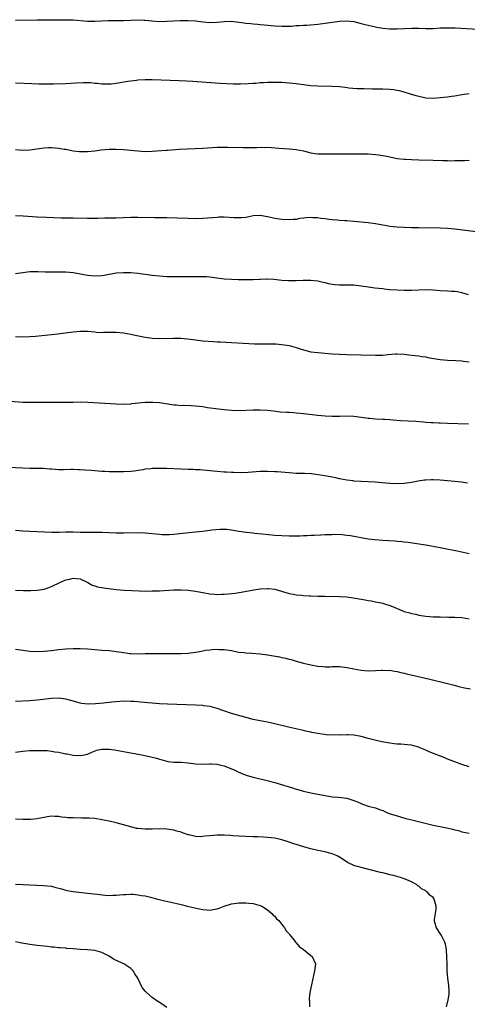
# Model space of a CAD drawing. Units: inches. Extents: x 2568000 to 2571000, y 1518000 to 1521000.
# Drawn here: x 2569596 to 2569720, y 1520000 to 1520273 of the extents above; entities that cross this region are included whole.
import ezdxf

# ---------------------------------------------------------------- set-up
doc = ezdxf.new("R2010")
doc.units = ezdxf.units.IN
doc.header["$MEASUREMENT"] = 0
doc.layers.add('LD25681518_10ft', color=52, linetype='Continuous')

msp = doc.modelspace()

# ---------------------------------------------------------------- linework, layer by layer
at = {"layer": 'LD25681518_10ft'}
for points, elevation in [([(2569595, 1520273.32), (2569601, 1520273.36), (2569609, 1520273.44), (2569610.62, 1520273.38), (2569611, 1520273.38), (2569615, 1520273.01), (2569617, 1520273.02), (2569618.84, 1520273.16), (2569620.75, 1520273.25), (2569622.77, 1520273.23), (2569623, 1520273.22), (2569625, 1520273.22), (2569627, 1520273.3), (2569629, 1520273.36), (2569630.71, 1520273.29), (2569631, 1520273.29), (2569632.9, 1520273.1), (2569635, 1520272.95), (2569637, 1520272.99), (2569638.85, 1520273.15), (2569640.75, 1520273.25), (2569643, 1520273.23), (2569645, 1520273.09), (2569647, 1520272.86), (2569649, 1520272.69), (2569651, 1520272.75), (2569653, 1520272.95), (2569655, 1520272.99), (2569657, 1520272.76), (2569658.55, 1520272.55), (2569659, 1520272.45), (2569660.37, 1520272.37), (2569661, 1520272.26), (2569662.23, 1520272.23), (2569663, 1520272.14), (2569664.06, 1520272.06), (2569667, 1520271.76), (2569669, 1520271.65), (2569669.64, 1520271.64), (2569671, 1520271.68), (2569671.68, 1520271.68), (2569673, 1520271.79), (2569673.8, 1520271.8), (2569675, 1520271.91), (2569675.95, 1520271.95), (2569679, 1520272.22), (2569681, 1520272.47), (2569685, 1520273.03), (2569687, 1520273.13), (2569689, 1520272.9), (2569691, 1520272.43), (2569692.13, 1520272.13), (2569693.75, 1520271.75), (2569695.41, 1520271.41), (2569697, 1520271.13), (2569699, 1520270.91), (2569701, 1520270.89), (2569703.02, 1520271.02), (2569705.12, 1520271.12), (2569707.05, 1520271.05), (2569709, 1520270.95), (2569711, 1520271), (2569713, 1520271.15), (2569715, 1520271.22), (2569717.15, 1520271.16), (2569725, 1520270.68)], 8360), ([(2569721, 1520252.88), (2569719, 1520252.54), (2569717, 1520252.23), (2569716.12, 1520252.12), (2569715, 1520251.95), (2569713, 1520251.69), (2569711, 1520251.54), (2569709, 1520251.66), (2569707, 1520252.06), (2569706.26, 1520252.26), (2569704.74, 1520252.74), (2569703, 1520253.33), (2569701.64, 1520253.64), (2569701, 1520253.8), (2569700.09, 1520253.91), (2569699, 1520254.02), (2569697, 1520254.1), (2569694.16, 1520254.16), (2569691.82, 1520254.18), (2569689.77, 1520254.23), (2569687.6, 1520254.4), (2569686.55, 1520254.55), (2569685, 1520254.74), (2569683, 1520254.91), (2569679, 1520254.97), (2569677, 1520255.1), (2569675, 1520255.34), (2569673, 1520255.6), (2569671, 1520255.84), (2569669, 1520255.99), (2569667, 1520256.02), (2569665, 1520255.97), (2569663.9, 1520255.9), (2569663, 1520255.86), (2569661.75, 1520255.75), (2569661, 1520255.71), (2569659.59, 1520255.59), (2569657.52, 1520255.52), (2569657, 1520255.52), (2569655.55, 1520255.55), (2569651.74, 1520255.74), (2569647.97, 1520255.97), (2569644.26, 1520256.26), (2569642.37, 1520256.37), (2569640.47, 1520256.47), (2569633, 1520256.71), (2569631, 1520256.74), (2569629, 1520256.65), (2569628.58, 1520256.58), (2569627, 1520256.39), (2569626.23, 1520256.23), (2569623, 1520255.69), (2569621.56, 1520255.56), (2569621, 1520255.5), (2569619.54, 1520255.54), (2569619, 1520255.52), (2569617.69, 1520255.69), (2569617, 1520255.73), (2569615.87, 1520255.87), (2569613.91, 1520255.91), (2569611.81, 1520255.81), (2569609, 1520255.65), (2569605.52, 1520255.52), (2569603.48, 1520255.48), (2569601.5, 1520255.5), (2569599.57, 1520255.57), (2569595, 1520255.79)], 8370), ([(2569595, 1520237.37), (2569597, 1520237.18), (2569599, 1520237.24), (2569602.26, 1520237.74), (2569603, 1520237.82), (2569604.13, 1520237.87), (2569605, 1520237.88), (2569607, 1520237.76), (2569608.52, 1520237.48), (2569609, 1520237.42), (2569610.99, 1520237.01), (2569612.78, 1520236.78), (2569613, 1520236.76), (2569614.77, 1520236.77), (2569615, 1520236.78), (2569617, 1520236.98), (2569618.77, 1520237.23), (2569621, 1520237.43), (2569623, 1520237.44), (2569625, 1520237.32), (2569629, 1520236.95), (2569631, 1520236.85), (2569633, 1520236.91), (2569636.81, 1520237.19), (2569637.19, 1520237.19), (2569640.59, 1520237.41), (2569647, 1520237.77), (2569651, 1520237.98), (2569653, 1520238.02), (2569654.02, 1520238.02), (2569658.11, 1520237.89), (2569660.11, 1520237.89), (2569661.96, 1520237.96), (2569663, 1520237.98), (2569664.04, 1520237.96), (2569665, 1520237.97), (2569668.23, 1520237.77), (2569669.65, 1520237.65), (2569671, 1520237.59), (2569673, 1520237.37), (2569674.96, 1520236.96), (2569677, 1520236.47), (2569678.26, 1520236.26), (2569679, 1520236.19), (2569680.12, 1520236.12), (2569682.11, 1520236.11), (2569684.14, 1520236.14), (2569692.18, 1520236.18), (2569693, 1520236.17), (2569695, 1520236.01), (2569695.9, 1520235.9), (2569697.61, 1520235.61), (2569699, 1520235.3), (2569701, 1520234.9), (2569703, 1520234.67), (2569703.34, 1520234.66), (2569705, 1520234.55), (2569707, 1520234.47), (2569711, 1520234.38), (2569713.72, 1520234.28), (2569715, 1520234.28), (2569715.75, 1520234.25), (2569717, 1520234.28), (2569717.74, 1520234.26), (2569719, 1520234.31), (2569719.69, 1520234.31), (2569721, 1520234.38)], 8380), ([(2569723, 1520214.43), (2569717, 1520215.2), (2569715, 1520215.37), (2569713, 1520215.45), (2569707, 1520215.54), (2569705, 1520215.58), (2569703, 1520215.64), (2569701, 1520215.76), (2569699.88, 1520215.88), (2569699, 1520215.99), (2569698.13, 1520216.13), (2569697, 1520216.36), (2569696.44, 1520216.44), (2569695, 1520216.72), (2569692.98, 1520216.98), (2569689, 1520217.39), (2569687, 1520217.53), (2569686.45, 1520217.55), (2569685, 1520217.66), (2569684.31, 1520217.69), (2569683, 1520217.84), (2569682.1, 1520217.9), (2569681, 1520218.09), (2569679.81, 1520218.19), (2569679, 1520218.34), (2569677.6, 1520218.4), (2569677, 1520218.44), (2569675.63, 1520218.37), (2569675, 1520218.27), (2569673.84, 1520218.16), (2569673, 1520217.94), (2569672.1, 1520217.9), (2569671, 1520217.77), (2569669, 1520217.86), (2569667, 1520218.14), (2569665.44, 1520218.56), (2569663, 1520219.05), (2569661, 1520218.9), (2569659.46, 1520218.54), (2569659, 1520218.5), (2569657.65, 1520218.35), (2569657, 1520218.36), (2569655.6, 1520218.4), (2569653, 1520218.53), (2569651.49, 1520218.51), (2569651, 1520218.49), (2569647, 1520218.17), (2569645, 1520218.12), (2569643, 1520218.15), (2569637, 1520218.37), (2569635, 1520218.41), (2569633.59, 1520218.41), (2569629, 1520218.46), (2569627, 1520218.42), (2569625, 1520218.32), (2569623, 1520218.25), (2569621.74, 1520218.26), (2569621, 1520218.23), (2569619.77, 1520218.23), (2569617.83, 1520218.17), (2569615, 1520218.15), (2569611, 1520218.28), (2569607.7, 1520218.3), (2569605.66, 1520218.34), (2569603.57, 1520218.43), (2569601, 1520218.57), (2569597.14, 1520218.86), (2569595, 1520218.92)], 8390), ([(2569720.84, 1520197), (2569719, 1520197.49), (2569717.77, 1520197.77), (2569717, 1520197.86), (2569716.11, 1520197.89), (2569715, 1520197.99), (2569713, 1520198.07), (2569711, 1520198.25), (2569709, 1520198.38), (2569707, 1520198.3), (2569705, 1520198.19), (2569703, 1520198.18), (2569701, 1520198.23), (2569699, 1520198.36), (2569697.45, 1520198.55), (2569697, 1520198.59), (2569694.85, 1520198.85), (2569693.08, 1520199.08), (2569691, 1520199.39), (2569689, 1520199.62), (2569687.64, 1520199.64), (2569685, 1520199.61), (2569683.74, 1520199.73), (2569683, 1520199.84), (2569682.03, 1520200.03), (2569681, 1520200.34), (2569680.42, 1520200.42), (2569679, 1520200.8), (2569677, 1520200.96), (2569674.93, 1520200.93), (2569673, 1520200.87), (2569670.87, 1520200.87), (2569668.98, 1520200.98), (2569666.79, 1520201.21), (2569665, 1520201.3), (2569664.73, 1520201.27), (2569663, 1520201.23), (2569662.8, 1520201.2), (2569661, 1520201.16), (2569660.85, 1520201.15), (2569658.87, 1520201.13), (2569656.85, 1520201.15), (2569655, 1520201.19), (2569653, 1520201.34), (2569650.27, 1520201.73), (2569649, 1520201.86), (2569648.08, 1520201.92), (2569647, 1520201.96), (2569646.03, 1520201.97), (2569638, 1520202), (2569637, 1520202.01), (2569635, 1520202.11), (2569633, 1520202.31), (2569629, 1520202.86), (2569627, 1520203.07), (2569625, 1520203.12), (2569623, 1520202.94), (2569619.66, 1520202.34), (2569619, 1520202.24), (2569617, 1520202.12), (2569615, 1520202.31), (2569611.06, 1520203.06), (2569609, 1520203.27), (2569607.28, 1520203.28), (2569607, 1520203.3), (2569605.24, 1520203.24), (2569603.26, 1520203.26), (2569601.33, 1520203.33), (2569601, 1520203.36), (2569599, 1520203.32), (2569597, 1520203.1), (2569595, 1520202.8)], 8400), ([(2569595, 1520185.38), (2569597, 1520185.3), (2569599, 1520185.37), (2569600.51, 1520185.49), (2569602.34, 1520185.66), (2569605.94, 1520186.06), (2569611, 1520186.71), (2569613, 1520186.87), (2569615, 1520186.82), (2569617, 1520186.63), (2569617.38, 1520186.62), (2569619, 1520186.52), (2569619.45, 1520186.55), (2569621, 1520186.55), (2569621.44, 1520186.56), (2569623, 1520186.55), (2569625, 1520186.38), (2569627, 1520186.04), (2569628.24, 1520185.76), (2569631, 1520185.18), (2569633, 1520184.88), (2569634.81, 1520184.81), (2569638.93, 1520184.93), (2569640.89, 1520184.89), (2569642.73, 1520184.73), (2569645, 1520184.43), (2569647, 1520184.2), (2569649.97, 1520183.97), (2569651, 1520183.92), (2569651.85, 1520183.85), (2569661.35, 1520183.35), (2569663, 1520183.31), (2569665, 1520183.3), (2569665.32, 1520183.32), (2569667.3, 1520183.3), (2569669, 1520183.19), (2569671, 1520182.86), (2569673, 1520182.29), (2569674.03, 1520181.97), (2569675, 1520181.64), (2569677, 1520181.16), (2569679, 1520180.9), (2569683, 1520180.57), (2569685, 1520180.44), (2569687, 1520180.36), (2569691, 1520180.3), (2569695, 1520180.16), (2569696.21, 1520180.21), (2569697, 1520180.21), (2569698.39, 1520180.39), (2569700.57, 1520180.57), (2569701, 1520180.59), (2569703, 1520180.45), (2569704.27, 1520180.27), (2569706.06, 1520180.06), (2569707, 1520179.98), (2569707.84, 1520179.84), (2569709, 1520179.7), (2569709.56, 1520179.56), (2569711.23, 1520179.23), (2569713, 1520178.94), (2569715, 1520178.79), (2569717.3, 1520178.7), (2569719, 1520178.59), (2569719.47, 1520178.53), (2569721, 1520178.32)], 8410), ([(2569593.43, 1520167.43), (2569597, 1520167.15), (2569599, 1520167.08), (2569601, 1520167.08), (2569611, 1520167.16), (2569613.17, 1520167.17), (2569615.12, 1520167.12), (2569623, 1520166.67), (2569625, 1520166.61), (2569627, 1520166.69), (2569627.27, 1520166.73), (2569631, 1520167.09), (2569633.14, 1520167.15), (2569635, 1520166.99), (2569638.44, 1520166.44), (2569639, 1520166.39), (2569639.62, 1520166.38), (2569641, 1520166.24), (2569641.74, 1520166.26), (2569643.81, 1520166.19), (2569645, 1520166.13), (2569647, 1520165.9), (2569648.33, 1520165.67), (2569650.68, 1520165.32), (2569652.94, 1520165.06), (2569655, 1520164.89), (2569657, 1520164.83), (2569660.99, 1520165.01), (2569663, 1520165), (2569665, 1520164.86), (2569666.67, 1520164.67), (2569668.48, 1520164.48), (2569670.35, 1520164.35), (2569671, 1520164.32), (2569672.21, 1520164.21), (2569673, 1520164.16), (2569674.03, 1520164.03), (2569675, 1520163.95), (2569675.84, 1520163.84), (2569679, 1520163.51), (2569681, 1520163.35), (2569683, 1520163.26), (2569685, 1520163.27), (2569687, 1520163.31), (2569689, 1520163.25), (2569691.02, 1520162.98), (2569693, 1520162.68), (2569693.33, 1520162.67), (2569695, 1520162.52), (2569697, 1520162.42), (2569697.63, 1520162.37), (2569699, 1520162.3), (2569699.78, 1520162.22), (2569701.93, 1520162.07), (2569706.18, 1520161.82), (2569708.33, 1520161.67), (2569709, 1520161.6), (2569710.49, 1520161.51), (2569711, 1520161.45), (2569712.62, 1520161.38), (2569713, 1520161.35), (2569715, 1520161.27), (2569720.87, 1520161.13)], 8420), ([(2569720.58, 1520144.58), (2569718.85, 1520144.85), (2569717, 1520145.08), (2569713, 1520145.41), (2569711, 1520145.52), (2569710.48, 1520145.52), (2569709, 1520145.45), (2569708.59, 1520145.41), (2569706.86, 1520145.14), (2569705, 1520144.78), (2569703, 1520144.52), (2569701, 1520144.46), (2569699, 1520144.55), (2569696.73, 1520144.73), (2569694.86, 1520144.86), (2569691, 1520145.07), (2569689, 1520145.2), (2569688.77, 1520145.23), (2569687, 1520145.44), (2569685, 1520145.81), (2569683.94, 1520146.06), (2569683, 1520146.23), (2569681.45, 1520146.55), (2569679.06, 1520146.94), (2569677.17, 1520147.17), (2569675.27, 1520147.27), (2569673, 1520147.33), (2569671, 1520147.44), (2569667.72, 1520147.72), (2569667, 1520147.77), (2569665, 1520147.87), (2569663, 1520147.84), (2569659.6, 1520147.6), (2569657.51, 1520147.51), (2569655.53, 1520147.53), (2569655, 1520147.58), (2569653.62, 1520147.62), (2569653, 1520147.68), (2569651, 1520147.83), (2569649.98, 1520147.98), (2569649, 1520148.03), (2569648.17, 1520148.17), (2569647, 1520148.22), (2569646.3, 1520148.3), (2569645, 1520148.34), (2569644.38, 1520148.38), (2569643, 1520148.41), (2569641, 1520148.49), (2569637, 1520148.66), (2569635, 1520148.71), (2569633, 1520148.68), (2569632.63, 1520148.63), (2569631, 1520148.49), (2569630.35, 1520148.35), (2569627.98, 1520147.98), (2569627, 1520147.85), (2569625, 1520147.74), (2569623, 1520147.76), (2569621, 1520147.8), (2569619.85, 1520147.85), (2569619, 1520147.87), (2569617.95, 1520147.95), (2569617, 1520147.99), (2569616.09, 1520148.09), (2569614.24, 1520148.24), (2569613, 1520148.36), (2569612.36, 1520148.36), (2569611, 1520148.43), (2569610.38, 1520148.38), (2569608.34, 1520148.34), (2569607, 1520148.34), (2569605, 1520148.49), (2569604.54, 1520148.54), (2569602.66, 1520148.66), (2569600.69, 1520148.69), (2569599, 1520148.69), (2569597, 1520148.74), (2569592.96, 1520148.96)], 8430), ([(2569721, 1520124.96), (2569717.66, 1520125.66), (2569713, 1520126.59), (2569709, 1520127.33), (2569705.86, 1520127.86), (2569704.11, 1520128.11), (2569703, 1520128.22), (2569702.32, 1520128.32), (2569701, 1520128.42), (2569700.48, 1520128.48), (2569698.6, 1520128.6), (2569697, 1520128.67), (2569694.83, 1520128.83), (2569693, 1520129.07), (2569688.06, 1520129.94), (2569687, 1520130.09), (2569685.77, 1520130.23), (2569683.67, 1520130.33), (2569683, 1520130.29), (2569681.71, 1520130.29), (2569681, 1520130.2), (2569679.85, 1520130.15), (2569677.97, 1520130.03), (2569677, 1520130.04), (2569676.05, 1520129.95), (2569675, 1520129.99), (2569674.11, 1520129.89), (2569673, 1520129.9), (2569672.15, 1520129.85), (2569671, 1520129.86), (2569669, 1520129.93), (2569667, 1520130.1), (2569663.54, 1520130.46), (2569661.34, 1520130.66), (2569661, 1520130.67), (2569659.12, 1520130.88), (2569659, 1520130.88), (2569657.14, 1520131.14), (2569657, 1520131.18), (2569655.43, 1520131.43), (2569655, 1520131.54), (2569653.69, 1520131.69), (2569653, 1520131.75), (2569651.77, 1520131.77), (2569649.56, 1520131.56), (2569649, 1520131.47), (2569647, 1520131.2), (2569645, 1520130.96), (2569641.38, 1520130.62), (2569639, 1520130.37), (2569637.72, 1520130.28), (2569637, 1520130.26), (2569635.71, 1520130.29), (2569635, 1520130.35), (2569631, 1520130.71), (2569629, 1520130.78), (2569625, 1520130.68), (2569623, 1520130.71), (2569619.1, 1520130.9), (2569617.08, 1520130.92), (2569615, 1520130.89), (2569613, 1520130.91), (2569610.98, 1520130.98), (2569609, 1520130.97), (2569607.09, 1520130.91), (2569605.07, 1520130.93), (2569601, 1520131.11), (2569599, 1520131.17), (2569597, 1520131.27), (2569595, 1520131.43)], 8440), ([(2569595, 1520114.89), (2569597.2, 1520114.8), (2569599.25, 1520114.75), (2569601, 1520114.82), (2569603, 1520115.14), (2569605, 1520115.85), (2569607.31, 1520117), (2569609, 1520117.69), (2569610.07, 1520117.93), (2569611, 1520118.19), (2569611.93, 1520118.07), (2569613, 1520117.99), (2569615.12, 1520117), (2569616.29, 1520116.29), (2569617, 1520116.04), (2569617.81, 1520115.81), (2569619.53, 1520115.53), (2569623, 1520115.04), (2569625.15, 1520114.85), (2569627.27, 1520114.73), (2569629.34, 1520114.66), (2569631, 1520114.63), (2569633, 1520114.64), (2569633.34, 1520114.66), (2569635, 1520114.7), (2569639, 1520114.92), (2569641, 1520114.98), (2569643, 1520114.88), (2569645, 1520114.61), (2569645.5, 1520114.5), (2569647, 1520114.24), (2569649, 1520113.86), (2569650.23, 1520113.77), (2569651, 1520113.69), (2569652.27, 1520113.73), (2569653, 1520113.73), (2569654.17, 1520113.83), (2569655.97, 1520114.03), (2569657.68, 1520114.32), (2569661.16, 1520115), (2569663, 1520115.25), (2569665, 1520115.35), (2569665.32, 1520115.32), (2569667, 1520115.11), (2569671, 1520113.94), (2569672.26, 1520113.74), (2569673, 1520113.59), (2569674.54, 1520113.46), (2569675, 1520113.39), (2569676.7, 1520113.3), (2569677, 1520113.27), (2569679, 1520113.2), (2569681, 1520113.16), (2569685, 1520113.14), (2569687, 1520113), (2569688.76, 1520112.76), (2569692.14, 1520112.14), (2569693, 1520111.97), (2569693.86, 1520111.86), (2569695, 1520111.6), (2569695.56, 1520111.56), (2569697, 1520111.23), (2569697.2, 1520111.2), (2569699, 1520110.62), (2569699.68, 1520110.32), (2569702.82, 1520109), (2569703, 1520108.94), (2569704.55, 1520108.55), (2569705, 1520108.4), (2569706.17, 1520108.17), (2569707, 1520107.96), (2569709, 1520107.65), (2569711, 1520107.49), (2569713, 1520107.43), (2569713.4, 1520107.4), (2569715, 1520107.42), (2569715.4, 1520107.4), (2569717, 1520107.4), (2569719, 1520107.26), (2569721, 1520106.89)], 8450), ([(2569595, 1520098.44), (2569597, 1520098.17), (2569599, 1520097.94), (2569601, 1520097.84), (2569603, 1520097.89), (2569605, 1520098.09), (2569607, 1520098.36), (2569609, 1520098.59), (2569611, 1520098.69), (2569613, 1520098.68), (2569615, 1520098.57), (2569617, 1520098.36), (2569619, 1520098.18), (2569621, 1520098.05), (2569623, 1520097.85), (2569624.41, 1520097.59), (2569626.72, 1520097.28), (2569627, 1520097.25), (2569628.79, 1520097.21), (2569631, 1520097.27), (2569633, 1520097.3), (2569636.73, 1520097.27), (2569639, 1520097.23), (2569641, 1520097.23), (2569643, 1520097.35), (2569645, 1520097.65), (2569646.14, 1520097.86), (2569647, 1520098.03), (2569647.86, 1520098.14), (2569649, 1520098.31), (2569649.67, 1520098.33), (2569651, 1520098.44), (2569651.59, 1520098.41), (2569653, 1520098.39), (2569655, 1520098.07), (2569656.14, 1520097.86), (2569657, 1520097.67), (2569658.5, 1520097.5), (2569659, 1520097.42), (2569660.67, 1520097.33), (2569663, 1520097.16), (2569665, 1520096.91), (2569666.64, 1520096.64), (2569668.33, 1520096.33), (2569669, 1520096.16), (2569669.98, 1520095.98), (2569671, 1520095.69), (2569671.57, 1520095.57), (2569673, 1520095.12), (2569675, 1520094.54), (2569677, 1520094.07), (2569679, 1520093.73), (2569680.39, 1520093.61), (2569681, 1520093.57), (2569682.42, 1520093.58), (2569683, 1520093.61), (2569685, 1520093.61), (2569687, 1520093.37), (2569688.98, 1520092.98), (2569691, 1520092.62), (2569693, 1520092.46), (2569695, 1520092.53), (2569696.63, 1520092.63), (2569697, 1520092.66), (2569698.56, 1520092.56), (2569699, 1520092.58), (2569700.32, 1520092.32), (2569701, 1520092.25), (2569702, 1520092), (2569703, 1520091.81), (2569703.65, 1520091.65), (2569706.5, 1520091), (2569710.1, 1520090.1), (2569714.66, 1520089), (2569716.51, 1520088.51), (2569718.12, 1520088.12), (2569719.76, 1520087.76), (2569721.43, 1520087.43)], 8460), ([(2569721, 1520065.76), (2569719, 1520066.41), (2569717, 1520067.11), (2569715, 1520067.9), (2569714.22, 1520068.22), (2569709.94, 1520069.94), (2569709, 1520070.35), (2569707.14, 1520071.14), (2569707, 1520071.19), (2569705.6, 1520071.6), (2569705, 1520071.74), (2569703.89, 1520071.88), (2569702.03, 1520072.03), (2569701, 1520072.06), (2569700.18, 1520072.18), (2569699, 1520072.3), (2569696.73, 1520072.73), (2569695.55, 1520073), (2569693, 1520073.65), (2569692.07, 1520073.93), (2569691, 1520074.18), (2569689.52, 1520074.48), (2569689, 1520074.57), (2569687.37, 1520074.63), (2569687, 1520074.67), (2569685.41, 1520074.59), (2569685, 1520074.61), (2569683.44, 1520074.56), (2569681.33, 1520074.67), (2569679.02, 1520074.98), (2569677.34, 1520075.34), (2569677, 1520075.38), (2569675.69, 1520075.69), (2569675, 1520075.82), (2569670.81, 1520076.81), (2569667, 1520077.71), (2569665, 1520078.14), (2569663, 1520078.51), (2569661, 1520078.91), (2569659.34, 1520079.34), (2569655, 1520080.6), (2569652.57, 1520081.43), (2569651, 1520082.01), (2569649.68, 1520082.32), (2569649, 1520082.52), (2569647.28, 1520082.72), (2569647, 1520082.77), (2569645, 1520082.87), (2569637.18, 1520083.18), (2569635, 1520083.28), (2569633, 1520083.42), (2569629.72, 1520083.72), (2569629, 1520083.81), (2569627.88, 1520083.88), (2569627, 1520083.96), (2569625, 1520083.99), (2569623.95, 1520083.95), (2569621.76, 1520083.76), (2569619.47, 1520083.47), (2569617.23, 1520083.23), (2569615.16, 1520083.16), (2569613.37, 1520083.37), (2569613, 1520083.44), (2569611.78, 1520083.78), (2569609, 1520084.58), (2569607, 1520084.84), (2569605, 1520084.75), (2569601, 1520084.24), (2569599, 1520084.08), (2569595, 1520083.94)], 8470), ([(2569595, 1520069.84), (2569597, 1520070.11), (2569599, 1520070.26), (2569599.71, 1520070.29), (2569601.68, 1520070.32), (2569603.75, 1520070.25), (2569605, 1520070.12), (2569605.95, 1520069.95), (2569607, 1520069.8), (2569609, 1520069.41), (2569609.38, 1520069.38), (2569611, 1520069.04), (2569612.92, 1520068.92), (2569613, 1520068.9), (2569613.64, 1520069), (2569615, 1520069.29), (2569616.16, 1520069.84), (2569617.61, 1520070.38), (2569619, 1520070.66), (2569619.31, 1520070.69), (2569621, 1520070.67), (2569622.46, 1520070.46), (2569623, 1520070.41), (2569625, 1520070.04), (2569630.51, 1520069), (2569632.55, 1520068.55), (2569633, 1520068.43), (2569634.16, 1520068.16), (2569635, 1520067.89), (2569635.71, 1520067.71), (2569637, 1520067.32), (2569637.28, 1520067.28), (2569639, 1520067.06), (2569641, 1520067.03), (2569643, 1520066.85), (2569645, 1520066.58), (2569647, 1520066.53), (2569649, 1520066.61), (2569649.43, 1520066.57), (2569651, 1520066.49), (2569651.69, 1520066.31), (2569653, 1520066), (2569655, 1520065.23), (2569655.54, 1520065), (2569656.52, 1520064.52), (2569657.91, 1520063.91), (2569659.37, 1520063.37), (2569661, 1520062.89), (2569662.5, 1520062.5), (2569663.75, 1520062.25), (2569667, 1520061.4), (2569670.37, 1520060.37), (2569671, 1520060.15), (2569671.91, 1520059.91), (2569673, 1520059.55), (2569673.45, 1520059.45), (2569675, 1520059.02), (2569677, 1520058.57), (2569681, 1520057.75), (2569682.47, 1520057.53), (2569683, 1520057.44), (2569684.7, 1520057.3), (2569687, 1520057.04), (2569689, 1520056.4), (2569689.99, 1520055.99), (2569691, 1520055.53), (2569691.4, 1520055.4), (2569693, 1520054.86), (2569694.49, 1520054.49), (2569695, 1520054.33), (2569696.09, 1520053.91), (2569697, 1520053.59), (2569698.36, 1520053), (2569698.82, 1520052.82), (2569701, 1520052.12), (2569703.43, 1520051.43), (2569705.07, 1520051), (2569711, 1520049.58), (2569714.79, 1520048.79), (2569716.43, 1520048.43), (2569717, 1520048.27), (2569718.03, 1520048.03), (2569719, 1520047.73), (2569721, 1520047.27)], 8480), ([(2569714.68, 1519999), (2569715.16, 1520001), (2569715.43, 1520002.57), (2569715.46, 1520003), (2569715.43, 1520003.43), (2569715.4, 1520005), (2569715.13, 1520007), (2569714.92, 1520009.08), (2569714.87, 1520011), (2569714.85, 1520012.85), (2569714.73, 1520015), (2569714.44, 1520016.44), (2569714.29, 1520017), (2569713.52, 1520018.48), (2569713.18, 1520019.18), (2569711.92, 1520021), (2569711.51, 1520022.49), (2569711.35, 1520023), (2569711.36, 1520023.36), (2569711.64, 1520025), (2569711.85, 1520026.15), (2569711.86, 1520027), (2569711.64, 1520027.64), (2569711.32, 1520029), (2569711, 1520029.4), (2569710.11, 1520030.11), (2569709.34, 1520031), (2569709.13, 1520031.13), (2569709, 1520031.24), (2569707.82, 1520031.82), (2569707, 1520032.54), (2569706.71, 1520032.71), (2569706.39, 1520033), (2569705, 1520033.75), (2569703.69, 1520034.31), (2569703, 1520034.63), (2569701.92, 1520035), (2569701.2, 1520035.2), (2569701, 1520035.24), (2569699.62, 1520035.62), (2569699, 1520035.75), (2569698.02, 1520036.02), (2569697, 1520036.25), (2569696.41, 1520036.41), (2569691, 1520037.75), (2569689.91, 1520038.09), (2569689, 1520038.34), (2569687.19, 1520039.19), (2569685.97, 1520039.97), (2569685, 1520040.64), (2569684.77, 1520040.77), (2569684.33, 1520041), (2569683, 1520041.58), (2569682.24, 1520041.76), (2569681, 1520042.09), (2569679, 1520042.52), (2569677, 1520042.99), (2569675.4, 1520043.4), (2569673.85, 1520043.85), (2569673, 1520044.13), (2569672.34, 1520044.34), (2569671, 1520044.82), (2569670.47, 1520045), (2569669, 1520045.45), (2569667, 1520045.9), (2569665, 1520046.14), (2569663.84, 1520046.16), (2569662.26, 1520046.26), (2569661, 1520046.27), (2569659, 1520046.35), (2569657, 1520046.48), (2569655.39, 1520046.61), (2569654.7, 1520046.7), (2569653, 1520046.78), (2569651.25, 1520046.75), (2569651, 1520046.76), (2569649, 1520046.58), (2569647.53, 1520046.47), (2569647, 1520046.37), (2569646.27, 1520046.27), (2569645, 1520046.37), (2569643.16, 1520046.84), (2569643, 1520046.84), (2569641.38, 1520047.38), (2569641, 1520047.62), (2569639.85, 1520047.85), (2569639, 1520048.19), (2569637, 1520048.39), (2569636.48, 1520048.48), (2569635, 1520048.45), (2569634.52, 1520048.52), (2569633, 1520048.41), (2569632.46, 1520048.46), (2569631, 1520048.39), (2569629, 1520048.59), (2569628.65, 1520048.65), (2569627, 1520049.09), (2569625, 1520049.66), (2569623, 1520050.19), (2569621, 1520050.65), (2569619, 1520051.05), (2569617, 1520051.35), (2569615.47, 1520051.47), (2569615, 1520051.52), (2569613.53, 1520051.53), (2569613, 1520051.56), (2569611.52, 1520051.52), (2569611, 1520051.55), (2569609.57, 1520051.57), (2569609, 1520051.66), (2569607.75, 1520051.75), (2569607, 1520051.92), (2569605.94, 1520051.94), (2569605, 1520052.01), (2569603.87, 1520051.87), (2569603, 1520051.68), (2569601.42, 1520051.42), (2569601, 1520051.3), (2569599.15, 1520051.15), (2569599, 1520051.12), (2569597, 1520051.13), (2569595, 1520051.2)], 8490), ([(2569595, 1520033.12), (2569597, 1520033.06), (2569602.79, 1520032.79), (2569605, 1520032.54), (2569606.23, 1520032.23), (2569607, 1520032.06), (2569607.8, 1520031.8), (2569609, 1520031.48), (2569609.39, 1520031.39), (2569611, 1520031.07), (2569615, 1520030.68), (2569617.68, 1520030.32), (2569619.94, 1520030.06), (2569621, 1520030), (2569622.07, 1520030.07), (2569623, 1520030.06), (2569623.87, 1520030.13), (2569625, 1520030.26), (2569625.69, 1520030.31), (2569627, 1520030.34), (2569627.67, 1520030.33), (2569629, 1520030.19), (2569629.97, 1520029.97), (2569631, 1520029.85), (2569632.49, 1520029.51), (2569634.46, 1520029), (2569634.87, 1520028.87), (2569636.47, 1520028.47), (2569638.13, 1520028.13), (2569639, 1520027.92), (2569639.79, 1520027.79), (2569641, 1520027.44), (2569641.4, 1520027.4), (2569642.7, 1520027), (2569643.1, 1520026.9), (2569645.67, 1520026.33), (2569647, 1520026.09), (2569648.01, 1520025.99), (2569649, 1520025.95), (2569649.94, 1520026.06), (2569651, 1520026.29), (2569651.57, 1520026.43), (2569653, 1520027.01), (2569655, 1520027.66), (2569655.74, 1520027.74), (2569657, 1520027.94), (2569657.92, 1520027.92), (2569659, 1520027.94), (2569659.84, 1520027.84), (2569661, 1520027.74), (2569663, 1520027.24), (2569663.16, 1520027.16), (2569663.46, 1520027), (2569665, 1520026.02), (2569666.2, 1520025), (2569666.54, 1520024.54), (2569667, 1520024.2), (2569667.54, 1520023.54), (2569668.12, 1520023), (2569669, 1520021.96), (2569669.4, 1520021.4), (2569669.76, 1520021), (2569670.18, 1520020.18), (2569671, 1520019.35), (2569671.14, 1520019.14), (2569672.31, 1520017.69), (2569672.82, 1520017), (2569672.87, 1520016.88), (2569673, 1520016.79), (2569673.82, 1520015.82), (2569675, 1520015), (2569677, 1520013.34), (2569677.45, 1520013), (2569678.37, 1520011), (2569678.09, 1520009), (2569677.78, 1520007.78), (2569677.2, 1520005.2), (2569676.8, 1520003), (2569676.6, 1520001.4), (2569676.61, 1520001), (2569676.68, 1520000.68), (2569676.69, 1519999)], 8500), ([(2569637, 1519998.86), (2569635.76, 1519999.76), (2569635, 1520000.25), (2569634.56, 1520000.56), (2569633, 1520001.62), (2569631.35, 1520003), (2569631.17, 1520003.17), (2569631, 1520003.4), (2569630.28, 1520004.28), (2569629.94, 1520005), (2569629.59, 1520005.59), (2569629, 1520007), (2569628.19, 1520008.19), (2569627.67, 1520009), (2569627, 1520009.7), (2569625.1, 1520011), (2569623.63, 1520011.63), (2569622.26, 1520012.26), (2569621, 1520013.08), (2569619, 1520014.17), (2569617, 1520014.73), (2569615, 1520014.9), (2569613, 1520015), (2569611, 1520015.16), (2569609.3, 1520015.3), (2569609, 1520015.32), (2569607.45, 1520015.45), (2569607, 1520015.47), (2569605.62, 1520015.62), (2569605, 1520015.66), (2569603.8, 1520015.8), (2569603, 1520015.86), (2569601, 1520016.08), (2569599, 1520016.34), (2569596.74, 1520016.74), (2569595, 1520017.08)], 8510)]:
    msp.add_lwpolyline(points, dxfattribs=dict(at, elevation=elevation))

doc.saveas('drawing.dxf')
